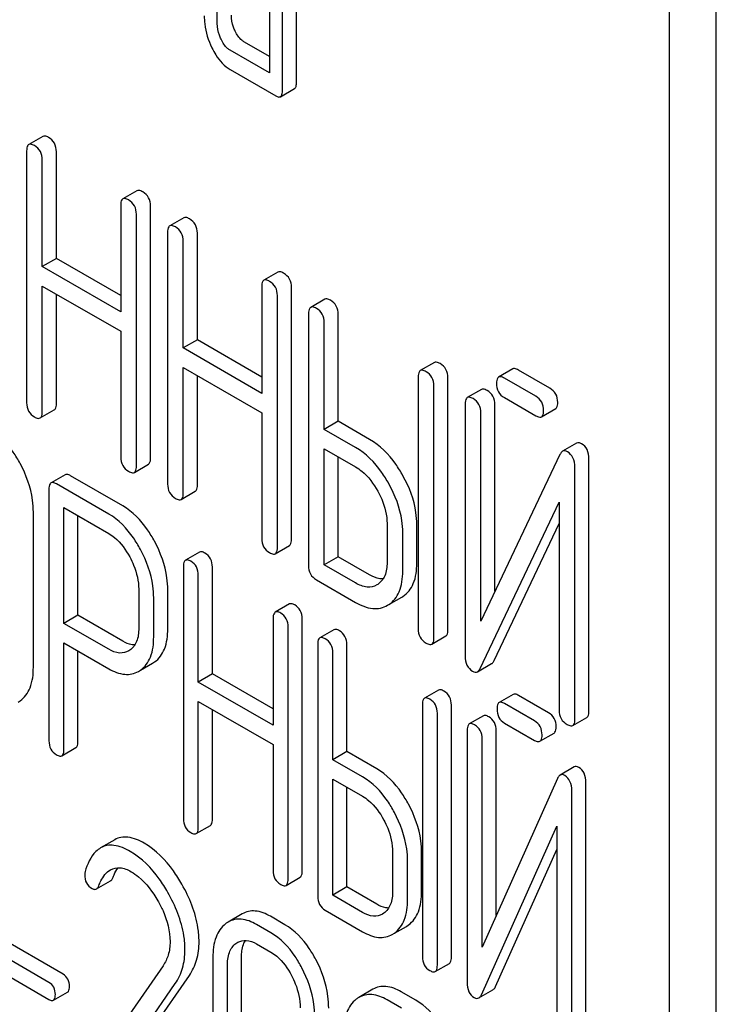
# Model space of a CAD drawing. Units: millimetres. Extents: x 0 to 6364, y -5 to 4500.
# Drawn here: x 4586 to 4597, y 1662 to 1676 of the extents above; entities that cross this region are included whole.
import ezdxf

# ---------------------------------------------------------------- set-up
doc = ezdxf.new("R2010")
doc.units = ezdxf.units.MM
doc.header["$LTSCALE"] = 350
doc.layers.get('0').update_dxf_attribs({"linetype": 'CONTINUOUS'})

msp = doc.modelspace()

# ---------------------------------------------------------------- linework, layer by layer
at = {"color": 7, "linetype": 'Continuous'}
for p, q in [((4595.909, 1560.586), (4595.909, 1680.315)), ((4596.616, 1560.994), (4596.616, 1679.918)), ((4589.102, 1676.299), (4589.102, 1678.487)), ((4589.887, 1678.034), (4589.887, 1675.554)), ((4590.295, 1675.417), (4590.295, 1678.044)), ((4590.083, 1675.295), (4590.083, 1677.921)), ((4589.887, 1675.799), (4589.51, 1676.016)), ((4589.887, 1675.554), (4589.298, 1675.894)), ((4589.298, 1675.602), (4589.985, 1675.206)), ((4590.052, 1675.195), (4590.264, 1675.317)), ((4586.474, 1674.597), (4586.262, 1674.474)), ((4586.231, 1674.38), (4586.231, 1670.587)), ((4586.679, 1672.759), (4586.679, 1674.367)), ((4586.467, 1672.636), (4586.467, 1674.244)), ((4587.892, 1673.778), (4587.68, 1673.656)), ((4587.648, 1673.562), (4587.648, 1671.954)), ((4587.884, 1669.632), (4587.884, 1673.426)), ((4588.096, 1669.755), (4588.096, 1673.548)), ((4588.597, 1673.371), (4588.385, 1673.249)), ((4588.354, 1673.155), (4588.354, 1669.361)), ((4588.802, 1671.533), (4588.802, 1673.141)), ((4588.589, 1671.411), (4588.589, 1673.019)), ((4586.679, 1672.759), (4586.467, 1672.636)), ((4587.648, 1672.199), (4586.679, 1672.759)), ((4587.648, 1671.954), (4586.467, 1672.636)), ((4590.014, 1672.553), (4589.802, 1672.43)), ((4586.467, 1670.45), (4586.467, 1672.344)), ((4586.467, 1672.344), (4587.648, 1671.662)), ((4589.771, 1672.336), (4589.771, 1670.728)), ((4590.219, 1668.529), (4590.219, 1672.323)), ((4586.679, 1670.573), (4586.679, 1672.222)), ((4590.007, 1668.407), (4590.007, 1672.2)), ((4590.72, 1672.146), (4590.508, 1672.023)), ((4590.476, 1671.929), (4590.476, 1668.136)), ((4590.712, 1670.185), (4590.712, 1671.793)), ((4590.924, 1670.308), (4590.924, 1671.916)), ((4587.648, 1671.662), (4587.648, 1669.768)), ((4588.802, 1671.533), (4588.589, 1671.411)), ((4589.771, 1670.973), (4588.802, 1671.533)), ((4589.771, 1670.728), (4588.589, 1671.411)), ((4592.371, 1671.193), (4592.159, 1671.07)), ((4588.589, 1669.225), (4588.589, 1671.119)), ((4588.589, 1671.119), (4589.771, 1670.437)), ((4593.55, 1671.095), (4593.338, 1670.973)), ((4594.111, 1670.805), (4593.636, 1671.079)), ((4588.802, 1669.347), (4588.802, 1670.996)), ((4592.127, 1670.976), (4592.127, 1667.182)), ((4592.575, 1667.169), (4592.575, 1670.962)), ((4593.898, 1670.683), (4593.424, 1670.957)), ((4592.363, 1667.046), (4592.363, 1670.84)), ((4593.078, 1670.787), (4592.866, 1670.664)), ((4593.424, 1670.665), (4593.898, 1670.391)), ((4586.435, 1670.357), (4586.647, 1670.479)), ((4592.835, 1670.571), (4592.835, 1666.774)), ((4593.283, 1667.747), (4593.283, 1670.557)), ((4593.985, 1670.375), (4594.197, 1670.498)), ((4589.771, 1670.437), (4589.771, 1668.543)), ((4590.924, 1670.308), (4590.712, 1670.185)), ((4591.396, 1670.035), (4590.924, 1670.308)), ((4593.071, 1667.3), (4593.071, 1670.434)), ((4591.184, 1669.913), (4590.712, 1670.185)), ((4590.712, 1668.145), (4590.712, 1669.893)), ((4590.712, 1669.893), (4591.184, 1669.621)), ((4594.512, 1669.978), (4594.3, 1669.855)), ((4590.924, 1668.268), (4590.924, 1669.771)), ((4594.262, 1669.808), (4593.071, 1667.3)), ((4594.698, 1665.943), (4594.698, 1669.74)), ((4587.853, 1669.538), (4588.065, 1669.661)), ((4594.486, 1665.821), (4594.486, 1669.617)), ((4586.81, 1669.502), (4586.598, 1669.38)), ((4587.679, 1669.033), (4586.892, 1669.488)), ((4586.567, 1669.284), (4586.567, 1665.496)), ((4587.467, 1668.911), (4586.679, 1669.365)), ((4588.558, 1669.131), (4588.77, 1669.253)), ((4586.792, 1667.263), (4586.792, 1669.008)), ((4586.792, 1669.008), (4587.467, 1668.619)), ((4593.059, 1666.583), (4594.25, 1669.091)), ((4594.25, 1669.091), (4594.25, 1665.957)), ((4586.332, 1666.604), (4586.332, 1668.938)), ((4587.004, 1667.386), (4587.004, 1668.886)), ((4591.658, 1668.767), (4591.658, 1668.183)), ((4592.106, 1668.169), (4592.106, 1668.753)), ((4593.271, 1666.706), (4594.25, 1668.767)), ((4591.894, 1668.047), (4591.894, 1668.63)), ((4589.975, 1668.313), (4590.188, 1668.435)), ((4588.835, 1668.337), (4588.623, 1668.214)), ((4590.924, 1668.268), (4590.712, 1668.145)), ((4591.396, 1667.996), (4590.924, 1668.268)), ((4588.591, 1668.118), (4588.591, 1664.325)), ((4589.028, 1666.503), (4589.028, 1668.111)), ((4591.184, 1667.873), (4590.712, 1668.145)), ((4588.816, 1666.381), (4588.816, 1667.989)), ((4590.594, 1667.922), (4591.184, 1667.581)), ((4591.519, 1667.852), (4591.505, 1667.843)), ((4587.919, 1667.777), (4587.919, 1667.191)), ((4588.144, 1667.061), (4588.144, 1667.647)), ((4588.356, 1667.183), (4588.356, 1667.77)), ((4591.686, 1667.547), (4591.878, 1667.658)), ((4591.878, 1667.658), (4591.898, 1667.67)), ((4590.187, 1667.556), (4589.974, 1667.434)), ((4591.666, 1667.536), (4591.686, 1667.548)), ((4587.004, 1667.386), (4586.792, 1667.263)), ((4587.679, 1666.996), (4587.004, 1667.386)), ((4589.943, 1667.338), (4589.943, 1665.73)), ((4587.467, 1666.874), (4586.792, 1667.263)), ((4590.168, 1663.415), (4590.168, 1667.208)), ((4590.38, 1663.537), (4590.38, 1667.331)), ((4590.859, 1667.168), (4590.647, 1667.045)), ((4592.332, 1666.952), (4592.544, 1667.075)), ((4586.792, 1665.367), (4586.792, 1666.972)), ((4586.792, 1666.972), (4587.467, 1666.582)), ((4590.616, 1666.95), (4590.616, 1663.156)), ((4591.053, 1665.334), (4591.053, 1666.942)), ((4587.004, 1665.489), (4587.004, 1666.849)), ((4587.784, 1666.859), (4587.769, 1666.849)), ((4590.841, 1665.212), (4590.841, 1666.82)), ((4587.946, 1666.559), (4588.127, 1666.664)), ((4588.127, 1666.664), (4588.157, 1666.683)), ((4593.021, 1666.537), (4593.233, 1666.659)), ((4587.915, 1666.541), (4587.945, 1666.56)), ((4589.028, 1666.503), (4588.816, 1666.381)), ((4589.943, 1665.975), (4589.028, 1666.503)), ((4589.943, 1665.73), (4588.816, 1666.381)), ((4592.433, 1666.259), (4592.221, 1666.136)), ((4593.558, 1666.193), (4593.346, 1666.071)), ((4594.091, 1665.918), (4593.639, 1666.179)), ((4586.103, 1666.079), (4586.133, 1666.098)), ((4588.816, 1664.195), (4588.816, 1666.089)), ((4588.816, 1666.089), (4589.943, 1665.438)), ((4592.19, 1666.041), (4592.19, 1662.247)), ((4592.627, 1662.24), (4592.627, 1666.033)), ((4593.879, 1665.795), (4593.427, 1666.056)), ((4589.028, 1664.317), (4589.028, 1665.966)), ((4592.415, 1662.117), (4592.415, 1665.911)), ((4593.108, 1665.872), (4592.896, 1665.75)), ((4593.427, 1665.764), (4593.879, 1665.503)), ((4594.454, 1665.727), (4594.666, 1665.849)), ((4592.865, 1665.654), (4592.865, 1661.858)), ((4593.302, 1662.864), (4593.302, 1665.647)), ((4593.96, 1665.489), (4594.172, 1665.611)), ((4589.943, 1665.438), (4589.943, 1663.544)), ((4593.09, 1662.39), (4593.09, 1665.524)), ((4586.761, 1665.271), (4586.973, 1665.393)), ((4591.053, 1665.334), (4590.841, 1665.212)), ((4591.502, 1665.075), (4591.053, 1665.334)), ((4591.29, 1664.952), (4590.841, 1665.212)), ((4594.476, 1665.102), (4594.264, 1664.979)), ((4590.841, 1663.172), (4590.841, 1664.92)), ((4590.841, 1664.92), (4591.29, 1664.66)), ((4594.226, 1664.93), (4593.09, 1662.39)), ((4594.651, 1661.071), (4594.651, 1664.868)), ((4591.053, 1663.295), (4591.053, 1664.798)), ((4594.439, 1660.949), (4594.439, 1664.745)), ((4588.785, 1664.099), (4588.997, 1664.222)), ((4593.078, 1661.673), (4594.214, 1664.213)), ((4594.214, 1664.213), (4594.214, 1661.078)), ((4587.557, 1664.006), (4587.345, 1663.883)), ((4591.742, 1663.819), (4591.742, 1663.235)), ((4592.179, 1663.228), (4592.179, 1663.811)), ((4593.291, 1661.795), (4594.214, 1663.861)), ((4591.967, 1663.105), (4591.967, 1663.689)), ((4587.281, 1663.265), (4587.493, 1663.387)), ((4590.137, 1663.319), (4590.349, 1663.441)), ((4591.053, 1663.295), (4590.841, 1663.172)), ((4591.502, 1663.035), (4591.053, 1663.295)), ((4591.29, 1662.912), (4590.841, 1663.172)), ((4589.478, 1662.89), (4589.266, 1662.767)), ((4590.728, 1662.945), (4591.29, 1662.621)), ((4591.61, 1662.9), (4591.588, 1662.886)), ((4590.121, 1662.727), (4589.903, 1662.853)), ((4586.779, 1661.981), (4585.627, 1662.646)), ((4589.909, 1662.604), (4589.691, 1662.731)), ((4591.737, 1662.58), (4591.769, 1662.601)), ((4591.77, 1662.599), (4591.949, 1662.702)), ((4591.949, 1662.702), (4591.982, 1662.723)), ((4586.567, 1661.858), (4585.415, 1662.523)), ((4589.691, 1662.439), (4589.909, 1662.313)), ((4585.415, 1662.267), (4586.567, 1661.601)), ((4589.035, 1662.234), (4589.035, 1659.899)), ((4589.466, 1659.896), (4589.466, 1662.23)), ((4592.384, 1662.022), (4592.596, 1662.144)), ((4588.285, 1662.109), (4587.085, 1660.377)), ((4589.253, 1659.773), (4589.253, 1662.108)), ((4587.594, 1660.392), (4588.681, 1661.962)), ((4586.636, 1661.589), (4586.848, 1661.712)), ((4587.382, 1660.27), (4588.469, 1661.84)), ((4591.445, 1661.754), (4591.233, 1661.631)), ((4592.089, 1661.591), (4591.87, 1661.717)), ((4593.04, 1661.624), (4593.252, 1661.746)), ((4591.877, 1661.469), (4591.658, 1661.595))]:
    msp.add_line(p, q, dxfattribs=at)
for centre, end in [((4589.453, 1662.444), 127.2153), ((4591.421, 1661.308), 127.2159)]:
    msp.add_arc(centre, 0.374, 120.0754, end, dxfattribs=at)
for points, knots in [([(4588.906, 1676.412), (4588.906, 1676.371), (4588.915, 1676.206), (4588.965, 1676.044), (4589.02, 1675.932)], [0, 0, 0, 0, 0.245924, 1, 1, 1, 1]), ([(4589.371, 1676.181), (4589.361, 1676.201), (4589.329, 1676.277), (4589.314, 1676.36), (4589.314, 1676.421)], [0, 0, 0, 0, 0.263595, 1, 1, 1, 1]), ([(4589.159, 1676.059), (4589.149, 1676.079), (4589.117, 1676.155), (4589.102, 1676.238), (4589.102, 1676.299)], [0, 0, 0, 0, 0.26917, 1, 1, 1, 1]), ([(4589.51, 1676.016), (4589.496, 1676.024), (4589.437, 1676.067), (4589.396, 1676.13), (4589.371, 1676.181)], [0, 0, 0, 0, 0.221223, 1, 1, 1, 1]), ([(4589.298, 1675.894), (4589.284, 1675.902), (4589.224, 1675.944), (4589.183, 1676.008), (4589.159, 1676.059)], [0, 0, 0, 0, 0.227936, 1, 1, 1, 1]), ([(4589.02, 1675.932), (4589.038, 1675.895), (4589.107, 1675.767), (4589.209, 1675.654), (4589.298, 1675.602)], [0, 0, 0, 0, 0.286849, 1, 1, 1, 1]), ([(4590.264, 1675.317), (4590.276, 1675.324), (4590.294, 1675.359), (4590.295, 1675.395), (4590.295, 1675.417)], [0, 0, 0, 0, 0.379509, 1, 1, 1, 1]), ([(4589.985, 1675.206), (4589.991, 1675.202), (4590.011, 1675.191), (4590.038, 1675.187), (4590.052, 1675.195)], [0, 0, 0, 0, 0.325072, 1, 1, 1, 1]), ([(4590.052, 1675.195), (4590.064, 1675.201), (4590.082, 1675.237), (4590.083, 1675.273), (4590.083, 1675.295)], [0, 0, 0, 0, 0.379509, 1, 1, 1, 1]), ([(4586.561, 1674.581), (4586.552, 1674.586), (4586.527, 1674.599), (4586.492, 1674.607), (4586.474, 1674.597)], [0, 0, 0, 0, 0.336009, 1, 1, 1, 1]), ([(4586.262, 1674.474), (4586.257, 1674.471), (4586.232, 1674.446), (4586.231, 1674.408), (4586.231, 1674.38)], [0, 0, 0, 0, 0.184762, 1, 1, 1, 1]), ([(4586.349, 1674.458), (4586.34, 1674.463), (4586.314, 1674.477), (4586.279, 1674.484), (4586.262, 1674.474)], [0, 0, 0, 0, 0.336009, 1, 1, 1, 1]), ([(4586.467, 1674.244), (4586.467, 1674.287), (4586.45, 1674.375), (4586.385, 1674.437), (4586.349, 1674.458)], [0, 0, 0, 0, 0.510528, 1, 1, 1, 1]), ([(4586.679, 1674.367), (4586.679, 1674.41), (4586.662, 1674.498), (4586.597, 1674.56), (4586.561, 1674.581)], [0, 0, 0, 0, 0.510528, 1, 1, 1, 1]), ([(4587.978, 1673.762), (4587.97, 1673.767), (4587.944, 1673.781), (4587.909, 1673.788), (4587.892, 1673.778)], [0, 0, 0, 0, 0.336012, 1, 1, 1, 1]), ([(4588.096, 1673.548), (4588.096, 1673.591), (4588.08, 1673.679), (4588.014, 1673.741), (4587.978, 1673.762)], [0, 0, 0, 0, 0.510532, 1, 1, 1, 1]), ([(4587.68, 1673.656), (4587.674, 1673.653), (4587.649, 1673.628), (4587.648, 1673.59), (4587.648, 1673.562)], [0, 0, 0, 0, 0.184762, 1, 1, 1, 1]), ([(4587.766, 1673.64), (4587.758, 1673.645), (4587.732, 1673.658), (4587.697, 1673.666), (4587.68, 1673.656)], [0, 0, 0, 0, 0.336012, 1, 1, 1, 1]), ([(4587.884, 1673.426), (4587.884, 1673.469), (4587.867, 1673.557), (4587.802, 1673.619), (4587.766, 1673.64)], [0, 0, 0, 0, 0.510532, 1, 1, 1, 1]), ([(4588.684, 1673.355), (4588.675, 1673.36), (4588.649, 1673.374), (4588.614, 1673.381), (4588.597, 1673.371)], [0, 0, 0, 0, 0.336012, 1, 1, 1, 1]), ([(4588.802, 1673.141), (4588.802, 1673.184), (4588.785, 1673.272), (4588.719, 1673.334), (4588.684, 1673.355)], [0, 0, 0, 0, 0.510532, 1, 1, 1, 1]), ([(4588.385, 1673.249), (4588.379, 1673.246), (4588.355, 1673.221), (4588.354, 1673.182), (4588.354, 1673.155)], [0, 0, 0, 0, 0.184762, 1, 1, 1, 1]), ([(4588.471, 1673.233), (4588.463, 1673.238), (4588.437, 1673.251), (4588.402, 1673.259), (4588.385, 1673.249)], [0, 0, 0, 0, 0.336012, 1, 1, 1, 1]), ([(4588.589, 1673.019), (4588.589, 1673.062), (4588.573, 1673.15), (4588.507, 1673.212), (4588.471, 1673.233)], [0, 0, 0, 0, 0.510532, 1, 1, 1, 1]), ([(4590.101, 1672.537), (4590.092, 1672.542), (4590.067, 1672.555), (4590.032, 1672.563), (4590.014, 1672.553)], [0, 0, 0, 0, 0.336007, 1, 1, 1, 1]), ([(4590.219, 1672.323), (4590.219, 1672.366), (4590.202, 1672.454), (4590.137, 1672.516), (4590.101, 1672.537)], [0, 0, 0, 0, 0.510532, 1, 1, 1, 1]), ([(4589.802, 1672.43), (4589.797, 1672.427), (4589.772, 1672.402), (4589.771, 1672.364), (4589.771, 1672.336)], [0, 0, 0, 0, 0.184764, 1, 1, 1, 1]), ([(4589.889, 1672.414), (4589.88, 1672.419), (4589.855, 1672.433), (4589.82, 1672.44), (4589.802, 1672.43)], [0, 0, 0, 0, 0.336007, 1, 1, 1, 1]), ([(4590.007, 1672.2), (4590.007, 1672.243), (4589.99, 1672.331), (4589.925, 1672.393), (4589.889, 1672.414)], [0, 0, 0, 0, 0.510532, 1, 1, 1, 1]), ([(4590.806, 1672.13), (4590.798, 1672.135), (4590.772, 1672.148), (4590.737, 1672.156), (4590.72, 1672.146)], [0, 0, 0, 0, 0.336007, 1, 1, 1, 1]), ([(4590.924, 1671.916), (4590.924, 1671.959), (4590.907, 1672.047), (4590.842, 1672.109), (4590.806, 1672.13)], [0, 0, 0, 0, 0.510532, 1, 1, 1, 1]), ([(4590.508, 1672.023), (4590.502, 1672.02), (4590.477, 1671.995), (4590.476, 1671.957), (4590.476, 1671.929)], [0, 0, 0, 0, 0.184764, 1, 1, 1, 1]), ([(4590.594, 1672.007), (4590.585, 1672.012), (4590.56, 1672.026), (4590.525, 1672.033), (4590.508, 1672.023)], [0, 0, 0, 0, 0.336007, 1, 1, 1, 1]), ([(4590.712, 1671.793), (4590.712, 1671.836), (4590.695, 1671.924), (4590.63, 1671.986), (4590.594, 1672.007)], [0, 0, 0, 0, 0.510532, 1, 1, 1, 1]), ([(4592.457, 1671.176), (4592.448, 1671.181), (4592.423, 1671.195), (4592.388, 1671.202), (4592.371, 1671.193)], [0, 0, 0, 0, 0.336012, 1, 1, 1, 1]), ([(4592.159, 1671.07), (4592.153, 1671.067), (4592.128, 1671.042), (4592.127, 1671.004), (4592.127, 1670.976)], [0, 0, 0, 0, 0.184762, 1, 1, 1, 1]), ([(4592.245, 1671.054), (4592.236, 1671.059), (4592.211, 1671.073), (4592.176, 1671.08), (4592.159, 1671.07)], [0, 0, 0, 0, 0.336012, 1, 1, 1, 1]), ([(4592.363, 1670.84), (4592.363, 1670.883), (4592.346, 1670.971), (4592.281, 1671.033), (4592.245, 1671.054)], [0, 0, 0, 0, 0.510532, 1, 1, 1, 1]), ([(4592.575, 1670.962), (4592.575, 1671.006), (4592.558, 1671.093), (4592.493, 1671.156), (4592.457, 1671.176)], [0, 0, 0, 0, 0.510532, 1, 1, 1, 1]), ([(4593.636, 1671.079), (4593.628, 1671.084), (4593.602, 1671.098), (4593.567, 1671.105), (4593.55, 1671.095)], [0, 0, 0, 0, 0.336012, 1, 1, 1, 1]), ([(4593.338, 1670.973), (4593.332, 1670.97), (4593.307, 1670.945), (4593.306, 1670.907), (4593.306, 1670.879)], [0, 0, 0, 0, 0.184762, 1, 1, 1, 1]), ([(4593.424, 1670.957), (4593.416, 1670.962), (4593.39, 1670.975), (4593.355, 1670.983), (4593.338, 1670.973)], [0, 0, 0, 0, 0.336012, 1, 1, 1, 1]), ([(4593.165, 1670.771), (4593.156, 1670.776), (4593.13, 1670.789), (4593.095, 1670.797), (4593.078, 1670.787)], [0, 0, 0, 0, 0.336009, 1, 1, 1, 1]), ([(4593.283, 1670.557), (4593.283, 1670.6), (4593.266, 1670.688), (4593.201, 1670.75), (4593.165, 1670.771)], [0, 0, 0, 0, 0.510528, 1, 1, 1, 1]), ([(4593.306, 1670.879), (4593.306, 1670.836), (4593.321, 1670.747), (4593.388, 1670.686), (4593.424, 1670.665)], [0, 0, 0, 0, 0.5108, 1, 1, 1, 1]), ([(4594.228, 1670.592), (4594.228, 1670.635), (4594.212, 1670.723), (4594.146, 1670.785), (4594.111, 1670.805)], [0, 0, 0, 0, 0.510533, 1, 1, 1, 1]), ([(4592.866, 1670.664), (4592.861, 1670.661), (4592.836, 1670.636), (4592.835, 1670.598), (4592.835, 1670.571)], [0, 0, 0, 0, 0.184761, 1, 1, 1, 1]), ([(4592.953, 1670.648), (4592.944, 1670.653), (4592.918, 1670.667), (4592.883, 1670.674), (4592.866, 1670.664)], [0, 0, 0, 0, 0.336009, 1, 1, 1, 1]), ([(4593.071, 1670.434), (4593.071, 1670.478), (4593.054, 1670.565), (4592.989, 1670.628), (4592.953, 1670.648)], [0, 0, 0, 0, 0.510528, 1, 1, 1, 1]), ([(4594.016, 1670.469), (4594.016, 1670.512), (4594, 1670.6), (4593.934, 1670.662), (4593.898, 1670.683)], [0, 0, 0, 0, 0.510533, 1, 1, 1, 1]), ([(4586.231, 1670.587), (4586.231, 1670.543), (4586.246, 1670.454), (4586.313, 1670.393), (4586.349, 1670.373)], [0, 0, 0, 0, 0.510805, 1, 1, 1, 1]), ([(4586.435, 1670.357), (4586.441, 1670.36), (4586.466, 1670.384), (4586.467, 1670.423), (4586.467, 1670.45)], [0, 0, 0, 0, 0.182547, 1, 1, 1, 1]), ([(4586.647, 1670.479), (4586.653, 1670.482), (4586.678, 1670.507), (4586.679, 1670.545), (4586.679, 1670.573)], [0, 0, 0, 0, 0.182547, 1, 1, 1, 1]), ([(4593.985, 1670.375), (4593.99, 1670.378), (4594.015, 1670.403), (4594.016, 1670.441), (4594.016, 1670.469)], [0, 0, 0, 0, 0.182549, 1, 1, 1, 1]), ([(4594.197, 1670.498), (4594.202, 1670.501), (4594.227, 1670.525), (4594.228, 1670.564), (4594.228, 1670.592)], [0, 0, 0, 0, 0.182549, 1, 1, 1, 1]), ([(4586.349, 1670.373), (4586.357, 1670.368), (4586.383, 1670.354), (4586.418, 1670.347), (4586.435, 1670.357)], [0, 0, 0, 0, 0.33283, 1, 1, 1, 1]), ([(4593.898, 1670.391), (4593.907, 1670.386), (4593.933, 1670.373), (4593.968, 1670.365), (4593.985, 1670.375)], [0, 0, 0, 0, 0.332825, 1, 1, 1, 1]), ([(4586.133, 1669.671), (4586.101, 1669.73), (4585.978, 1669.936), (4585.805, 1670.118), (4585.655, 1670.205)], [0, 0, 0, 0, 0.27887, 1, 1, 1, 1]), ([(4591.898, 1669.488), (4591.864, 1669.548), (4591.734, 1669.76), (4591.552, 1669.945), (4591.396, 1670.035)], [0, 0, 0, 0, 0.276223, 1, 1, 1, 1]), ([(4591.686, 1669.366), (4591.652, 1669.426), (4591.522, 1669.637), (4591.34, 1669.823), (4591.184, 1669.913)], [0, 0, 0, 0, 0.276223, 1, 1, 1, 1]), ([(4594.3, 1669.855), (4594.296, 1669.853), (4594.279, 1669.841), (4594.269, 1669.823), (4594.262, 1669.808)], [0, 0, 0, 0, 0.215839, 1, 1, 1, 1]), ([(4594.375, 1669.848), (4594.362, 1669.855), (4594.338, 1669.866), (4594.31, 1669.861), (4594.3, 1669.855)], [0, 0, 0, 0, 0.557952, 1, 1, 1, 1]), ([(4594.587, 1669.97), (4594.574, 1669.977), (4594.55, 1669.989), (4594.522, 1669.984), (4594.512, 1669.978)], [0, 0, 0, 0, 0.557952, 1, 1, 1, 1]), ([(4594.698, 1669.74), (4594.698, 1669.788), (4594.686, 1669.879), (4594.622, 1669.95), (4594.587, 1669.97)], [0, 0, 0, 0, 0.541019, 1, 1, 1, 1]), ([(4587.648, 1669.768), (4587.648, 1669.725), (4587.663, 1669.636), (4587.73, 1669.575), (4587.766, 1669.554)], [0, 0, 0, 0, 0.5108, 1, 1, 1, 1]), ([(4588.065, 1669.661), (4588.07, 1669.664), (4588.095, 1669.688), (4588.096, 1669.727), (4588.096, 1669.755)], [0, 0, 0, 0, 0.182549, 1, 1, 1, 1]), ([(4594.486, 1669.617), (4594.486, 1669.665), (4594.474, 1669.757), (4594.41, 1669.827), (4594.375, 1669.848)], [0, 0, 0, 0, 0.541019, 1, 1, 1, 1]), ([(4586.332, 1668.938), (4586.332, 1668.999), (4586.314, 1669.254), (4586.225, 1669.5), (4586.133, 1669.671)], [0, 0, 0, 0, 0.239339, 1, 1, 1, 1]), ([(4587.853, 1669.538), (4587.858, 1669.541), (4587.883, 1669.566), (4587.884, 1669.604), (4587.884, 1669.632)], [0, 0, 0, 0, 0.182549, 1, 1, 1, 1]), ([(4591.184, 1669.621), (4591.217, 1669.602), (4591.354, 1669.506), (4591.456, 1669.367), (4591.518, 1669.255)], [0, 0, 0, 0, 0.228368, 1, 1, 1, 1]), ([(4586.892, 1669.488), (4586.883, 1669.492), (4586.859, 1669.505), (4586.827, 1669.512), (4586.81, 1669.502)], [0, 0, 0, 0, 0.333882, 1, 1, 1, 1]), ([(4587.766, 1669.554), (4587.775, 1669.549), (4587.801, 1669.536), (4587.836, 1669.528), (4587.853, 1669.538)], [0, 0, 0, 0, 0.332825, 1, 1, 1, 1]), ([(4592.106, 1668.753), (4592.106, 1668.813), (4592.087, 1669.07), (4591.993, 1669.317), (4591.898, 1669.488)], [0, 0, 0, 0, 0.235976, 1, 1, 1, 1]), ([(4586.598, 1669.38), (4586.593, 1669.377), (4586.568, 1669.351), (4586.567, 1669.312), (4586.567, 1669.284)], [0, 0, 0, 0, 0.182326, 1, 1, 1, 1]), ([(4586.679, 1669.365), (4586.671, 1669.37), (4586.647, 1669.383), (4586.614, 1669.389), (4586.598, 1669.38)], [0, 0, 0, 0, 0.333882, 1, 1, 1, 1]), ([(4588.354, 1669.361), (4588.354, 1669.318), (4588.369, 1669.229), (4588.435, 1669.168), (4588.471, 1669.147)], [0, 0, 0, 0, 0.5108, 1, 1, 1, 1]), ([(4588.77, 1669.253), (4588.775, 1669.257), (4588.8, 1669.281), (4588.802, 1669.32), (4588.802, 1669.347)], [0, 0, 0, 0, 0.182549, 1, 1, 1, 1]), ([(4591.894, 1668.63), (4591.894, 1668.691), (4591.875, 1668.947), (4591.78, 1669.194), (4591.686, 1669.366)], [0, 0, 0, 0, 0.235976, 1, 1, 1, 1]), ([(4588.471, 1669.147), (4588.48, 1669.142), (4588.506, 1669.129), (4588.541, 1669.121), (4588.558, 1669.131)], [0, 0, 0, 0, 0.332825, 1, 1, 1, 1]), ([(4588.558, 1669.131), (4588.563, 1669.134), (4588.588, 1669.159), (4588.589, 1669.197), (4588.589, 1669.225)], [0, 0, 0, 0, 0.182549, 1, 1, 1, 1]), ([(4591.518, 1669.255), (4591.54, 1669.215), (4591.616, 1669.063), (4591.658, 1668.891), (4591.658, 1668.767)], [0, 0, 0, 0, 0.267908, 1, 1, 1, 1]), ([(4588.156, 1668.501), (4588.124, 1668.56), (4588.001, 1668.765), (4587.828, 1668.947), (4587.679, 1669.033)], [0, 0, 0, 0, 0.27974, 1, 1, 1, 1]), ([(4587.944, 1668.379), (4587.912, 1668.438), (4587.789, 1668.643), (4587.616, 1668.824), (4587.467, 1668.911)], [0, 0, 0, 0, 0.27974, 1, 1, 1, 1]), ([(4587.467, 1668.619), (4587.498, 1668.601), (4587.629, 1668.507), (4587.725, 1668.372), (4587.784, 1668.264)], [0, 0, 0, 0, 0.228338, 1, 1, 1, 1]), ([(4589.771, 1668.543), (4589.771, 1668.499), (4589.786, 1668.411), (4589.853, 1668.35), (4589.889, 1668.329)], [0, 0, 0, 0, 0.510804, 1, 1, 1, 1]), ([(4590.188, 1668.435), (4590.193, 1668.438), (4590.218, 1668.463), (4590.219, 1668.501), (4590.219, 1668.529)], [0, 0, 0, 0, 0.182549, 1, 1, 1, 1]), ([(4588.144, 1667.647), (4588.144, 1667.708), (4588.126, 1667.962), (4588.036, 1668.208), (4587.944, 1668.379)], [0, 0, 0, 0, 0.237387, 1, 1, 1, 1]), ([(4588.356, 1667.77), (4588.356, 1667.83), (4588.338, 1668.084), (4588.248, 1668.33), (4588.156, 1668.501)], [0, 0, 0, 0, 0.237387, 1, 1, 1, 1]), ([(4589.975, 1668.313), (4589.981, 1668.316), (4590.006, 1668.34), (4590.007, 1668.379), (4590.007, 1668.407)], [0, 0, 0, 0, 0.182549, 1, 1, 1, 1]), ([(4587.784, 1668.264), (4587.805, 1668.224), (4587.879, 1668.071), (4587.919, 1667.901), (4587.919, 1667.777)], [0, 0, 0, 0, 0.268152, 1, 1, 1, 1]), ([(4588.704, 1668.199), (4588.696, 1668.204), (4588.672, 1668.217), (4588.639, 1668.223), (4588.623, 1668.214)], [0, 0, 0, 0, 0.333876, 1, 1, 1, 1]), ([(4588.916, 1668.322), (4588.908, 1668.327), (4588.884, 1668.339), (4588.851, 1668.346), (4588.835, 1668.337)], [0, 0, 0, 0, 0.333876, 1, 1, 1, 1]), ([(4589.028, 1668.111), (4589.028, 1668.154), (4589.013, 1668.24), (4588.95, 1668.302), (4588.916, 1668.322)], [0, 0, 0, 0, 0.517748, 1, 1, 1, 1]), ([(4589.889, 1668.329), (4589.898, 1668.324), (4589.923, 1668.31), (4589.958, 1668.303), (4589.975, 1668.313)], [0, 0, 0, 0, 0.332825, 1, 1, 1, 1]), ([(4588.623, 1668.214), (4588.617, 1668.211), (4588.592, 1668.185), (4588.591, 1668.147), (4588.591, 1668.118)], [0, 0, 0, 0, 0.182327, 1, 1, 1, 1]), ([(4588.816, 1667.989), (4588.816, 1668.031), (4588.801, 1668.117), (4588.738, 1668.179), (4588.704, 1668.199)], [0, 0, 0, 0, 0.517748, 1, 1, 1, 1]), ([(4590.476, 1668.136), (4590.476, 1668.092), (4590.491, 1668.003), (4590.558, 1667.942), (4590.594, 1667.922)], [0, 0, 0, 0, 0.510804, 1, 1, 1, 1]), ([(4591.658, 1668.183), (4591.658, 1668.115), (4591.645, 1667.988), (4591.565, 1667.882), (4591.519, 1667.852)], [0, 0, 0, 0, 0.551356, 1, 1, 1, 1]), ([(4591.898, 1667.67), (4591.932, 1667.693), (4591.995, 1667.75), (4592.089, 1667.915), (4592.106, 1668.066), (4592.106, 1668.169)], [0, 0, 0, 0, 0.217242, 0.445731, 1, 1, 1, 1]), ([(4591.598, 1667.933), (4591.582, 1667.933), (4591.511, 1667.938), (4591.444, 1667.968), (4591.396, 1667.996)], [0, 0, 0, 0, 0.222455, 1, 1, 1, 1]), ([(4591.686, 1667.548), (4591.72, 1667.57), (4591.783, 1667.628), (4591.876, 1667.792), (4591.894, 1667.943), (4591.894, 1668.047)], [0, 0, 0, 0, 0.217242, 0.445731, 1, 1, 1, 1]), ([(4591.505, 1667.843), (4591.462, 1667.818), (4591.344, 1667.795), (4591.237, 1667.842), (4591.184, 1667.873)], [0, 0, 0, 0, 0.447638, 1, 1, 1, 1]), ([(4590.268, 1667.541), (4590.26, 1667.546), (4590.235, 1667.559), (4590.203, 1667.565), (4590.187, 1667.556)], [0, 0, 0, 0, 0.333882, 1, 1, 1, 1]), ([(4590.38, 1667.331), (4590.38, 1667.374), (4590.365, 1667.459), (4590.302, 1667.522), (4590.268, 1667.541)], [0, 0, 0, 0, 0.517748, 1, 1, 1, 1]), ([(4591.184, 1667.581), (4591.263, 1667.535), (4591.389, 1667.482), (4591.56, 1667.488), (4591.633, 1667.517), (4591.666, 1667.536)], [0, 0, 0, 0, 0.54612, 0.7752, 1, 1, 1, 1]), ([(4589.974, 1667.434), (4589.969, 1667.43), (4589.944, 1667.405), (4589.943, 1667.366), (4589.943, 1667.338)], [0, 0, 0, 0, 0.182326, 1, 1, 1, 1]), ([(4590.056, 1667.419), (4590.047, 1667.424), (4590.023, 1667.436), (4589.991, 1667.443), (4589.974, 1667.434)], [0, 0, 0, 0, 0.333882, 1, 1, 1, 1]), ([(4590.168, 1667.208), (4590.168, 1667.251), (4590.153, 1667.337), (4590.09, 1667.399), (4590.056, 1667.419)], [0, 0, 0, 0, 0.517748, 1, 1, 1, 1]), ([(4587.919, 1667.191), (4587.919, 1667.123), (4587.907, 1666.997), (4587.83, 1666.89), (4587.784, 1666.859)], [0, 0, 0, 0, 0.55155, 1, 1, 1, 1]), ([(4587.945, 1666.56), (4588.012, 1666.607), (4588.126, 1666.768), (4588.144, 1666.957), (4588.144, 1667.061)], [0, 0, 0, 0, 0.440621, 1, 1, 1, 1]), ([(4588.157, 1666.683), (4588.224, 1666.73), (4588.338, 1666.891), (4588.356, 1667.08), (4588.356, 1667.183)], [0, 0, 0, 0, 0.440621, 1, 1, 1, 1]), ([(4590.647, 1667.045), (4590.641, 1667.042), (4590.616, 1667.017), (4590.616, 1666.978), (4590.616, 1666.95)], [0, 0, 0, 0, 0.182326, 1, 1, 1, 1]), ([(4590.728, 1667.031), (4590.72, 1667.035), (4590.696, 1667.048), (4590.663, 1667.055), (4590.647, 1667.045)], [0, 0, 0, 0, 0.333882, 1, 1, 1, 1]), ([(4590.94, 1667.153), (4590.932, 1667.158), (4590.908, 1667.171), (4590.875, 1667.177), (4590.859, 1667.168)], [0, 0, 0, 0, 0.333882, 1, 1, 1, 1]), ([(4591.053, 1666.942), (4591.053, 1666.985), (4591.038, 1667.071), (4590.975, 1667.133), (4590.94, 1667.153)], [0, 0, 0, 0, 0.517748, 1, 1, 1, 1]), ([(4592.127, 1667.182), (4592.127, 1667.139), (4592.142, 1667.05), (4592.209, 1666.989), (4592.245, 1666.968)], [0, 0, 0, 0, 0.5108, 1, 1, 1, 1]), ([(4592.332, 1666.952), (4592.337, 1666.955), (4592.362, 1666.98), (4592.363, 1667.019), (4592.363, 1667.046)], [0, 0, 0, 0, 0.182549, 1, 1, 1, 1]), ([(4592.544, 1667.075), (4592.549, 1667.078), (4592.574, 1667.103), (4592.575, 1667.141), (4592.575, 1667.169)], [0, 0, 0, 0, 0.182549, 1, 1, 1, 1]), ([(4587.861, 1666.939), (4587.847, 1666.939), (4587.783, 1666.945), (4587.722, 1666.971), (4587.679, 1666.996)], [0, 0, 0, 0, 0.224669, 1, 1, 1, 1]), ([(4590.841, 1666.82), (4590.841, 1666.863), (4590.825, 1666.949), (4590.763, 1667.011), (4590.728, 1667.031)], [0, 0, 0, 0, 0.517748, 1, 1, 1, 1]), ([(4592.245, 1666.968), (4592.254, 1666.964), (4592.279, 1666.95), (4592.314, 1666.942), (4592.332, 1666.952)], [0, 0, 0, 0, 0.332825, 1, 1, 1, 1]), ([(4587.769, 1666.849), (4587.728, 1666.826), (4587.618, 1666.802), (4587.517, 1666.845), (4587.467, 1666.874)], [0, 0, 0, 0, 0.448549, 1, 1, 1, 1]), ([(4592.835, 1666.774), (4592.835, 1666.726), (4592.845, 1666.634), (4592.91, 1666.564), (4592.946, 1666.544)], [0, 0, 0, 0, 0.537872, 1, 1, 1, 1]), ([(4586.133, 1666.098), (4586.2, 1666.145), (4586.314, 1666.308), (4586.332, 1666.499), (4586.332, 1666.604)], [0, 0, 0, 0, 0.438956, 1, 1, 1, 1]), ([(4593.233, 1666.659), (4593.237, 1666.661), (4593.253, 1666.673), (4593.264, 1666.691), (4593.271, 1666.706)], [0, 0, 0, 0, 0.215861, 1, 1, 1, 1]), ([(4587.467, 1666.582), (4587.541, 1666.539), (4587.658, 1666.49), (4587.817, 1666.497), (4587.885, 1666.523), (4587.915, 1666.541)], [0, 0, 0, 0, 0.544892, 0.774345, 1, 1, 1, 1]), ([(4592.946, 1666.544), (4592.958, 1666.536), (4592.983, 1666.525), (4593.01, 1666.531), (4593.021, 1666.537)], [0, 0, 0, 0, 0.549868, 1, 1, 1, 1]), ([(4593.021, 1666.537), (4593.024, 1666.539), (4593.041, 1666.551), (4593.052, 1666.569), (4593.059, 1666.583)], [0, 0, 0, 0, 0.215861, 1, 1, 1, 1]), ([(4592.515, 1666.244), (4592.507, 1666.249), (4592.482, 1666.262), (4592.45, 1666.268), (4592.433, 1666.259)], [0, 0, 0, 0, 0.333876, 1, 1, 1, 1]), ([(4592.627, 1666.033), (4592.627, 1666.076), (4592.612, 1666.162), (4592.549, 1666.224), (4592.515, 1666.244)], [0, 0, 0, 0, 0.517744, 1, 1, 1, 1]), ([(4593.639, 1666.179), (4593.631, 1666.183), (4593.607, 1666.196), (4593.574, 1666.203), (4593.558, 1666.193)], [0, 0, 0, 0, 0.333882, 1, 1, 1, 1]), ([(4592.221, 1666.136), (4592.216, 1666.133), (4592.191, 1666.108), (4592.19, 1666.069), (4592.19, 1666.041)], [0, 0, 0, 0, 0.182327, 1, 1, 1, 1]), ([(4592.302, 1666.122), (4592.294, 1666.126), (4592.27, 1666.139), (4592.238, 1666.146), (4592.221, 1666.136)], [0, 0, 0, 0, 0.333876, 1, 1, 1, 1]), ([(4592.415, 1665.911), (4592.415, 1665.954), (4592.4, 1666.04), (4592.337, 1666.102), (4592.302, 1666.122)], [0, 0, 0, 0, 0.517744, 1, 1, 1, 1]), ([(4593.346, 1666.071), (4593.34, 1666.068), (4593.315, 1666.042), (4593.315, 1666.003), (4593.315, 1665.975)], [0, 0, 0, 0, 0.182325, 1, 1, 1, 1]), ([(4593.427, 1666.056), (4593.419, 1666.061), (4593.395, 1666.074), (4593.362, 1666.08), (4593.346, 1666.071)], [0, 0, 0, 0, 0.333882, 1, 1, 1, 1]), ([(4593.189, 1665.858), (4593.181, 1665.862), (4593.157, 1665.875), (4593.124, 1665.882), (4593.108, 1665.872)], [0, 0, 0, 0, 0.333882, 1, 1, 1, 1]), ([(4593.302, 1665.647), (4593.302, 1665.69), (4593.287, 1665.776), (4593.224, 1665.838), (4593.189, 1665.858)], [0, 0, 0, 0, 0.517748, 1, 1, 1, 1]), ([(4593.315, 1665.975), (4593.315, 1665.932), (4593.328, 1665.845), (4593.392, 1665.784), (4593.427, 1665.764)], [0, 0, 0, 0, 0.5182, 1, 1, 1, 1]), ([(4594.204, 1665.707), (4594.204, 1665.75), (4594.189, 1665.836), (4594.126, 1665.898), (4594.091, 1665.918)], [0, 0, 0, 0, 0.517748, 1, 1, 1, 1]), ([(4594.25, 1665.957), (4594.25, 1665.914), (4594.265, 1665.825), (4594.332, 1665.764), (4594.368, 1665.743)], [0, 0, 0, 0, 0.510804, 1, 1, 1, 1]), ([(4594.666, 1665.849), (4594.672, 1665.852), (4594.697, 1665.877), (4594.698, 1665.916), (4594.698, 1665.943)], [0, 0, 0, 0, 0.182547, 1, 1, 1, 1]), ([(4592.896, 1665.75), (4592.891, 1665.747), (4592.866, 1665.721), (4592.865, 1665.682), (4592.865, 1665.654)], [0, 0, 0, 0, 0.182325, 1, 1, 1, 1]), ([(4592.977, 1665.735), (4592.969, 1665.74), (4592.945, 1665.753), (4592.912, 1665.759), (4592.896, 1665.75)], [0, 0, 0, 0, 0.333882, 1, 1, 1, 1]), ([(4593.09, 1665.524), (4593.09, 1665.567), (4593.075, 1665.653), (4593.012, 1665.715), (4592.977, 1665.735)], [0, 0, 0, 0, 0.517748, 1, 1, 1, 1]), ([(4593.992, 1665.584), (4593.992, 1665.627), (4593.977, 1665.713), (4593.914, 1665.775), (4593.879, 1665.795)], [0, 0, 0, 0, 0.517748, 1, 1, 1, 1]), ([(4594.172, 1665.611), (4594.178, 1665.614), (4594.203, 1665.64), (4594.204, 1665.678), (4594.204, 1665.707)], [0, 0, 0, 0, 0.180079, 1, 1, 1, 1]), ([(4594.368, 1665.743), (4594.376, 1665.738), (4594.402, 1665.724), (4594.437, 1665.717), (4594.454, 1665.727)], [0, 0, 0, 0, 0.33283, 1, 1, 1, 1]), ([(4594.454, 1665.727), (4594.46, 1665.73), (4594.485, 1665.755), (4594.486, 1665.793), (4594.486, 1665.821)], [0, 0, 0, 0, 0.182547, 1, 1, 1, 1]), ([(4593.96, 1665.489), (4593.966, 1665.492), (4593.991, 1665.517), (4593.992, 1665.556), (4593.992, 1665.584)], [0, 0, 0, 0, 0.180079, 1, 1, 1, 1]), ([(4586.567, 1665.496), (4586.567, 1665.453), (4586.58, 1665.367), (4586.645, 1665.306), (4586.679, 1665.286)], [0, 0, 0, 0, 0.5182, 1, 1, 1, 1]), ([(4586.973, 1665.393), (4586.978, 1665.397), (4587.003, 1665.422), (4587.004, 1665.461), (4587.004, 1665.489)], [0, 0, 0, 0, 0.180079, 1, 1, 1, 1]), ([(4593.879, 1665.503), (4593.887, 1665.499), (4593.911, 1665.486), (4593.944, 1665.479), (4593.96, 1665.489)], [0, 0, 0, 0, 0.33079, 1, 1, 1, 1]), ([(4586.679, 1665.286), (4586.688, 1665.281), (4586.712, 1665.268), (4586.744, 1665.262), (4586.761, 1665.271)], [0, 0, 0, 0, 0.330789, 1, 1, 1, 1]), ([(4586.761, 1665.271), (4586.766, 1665.274), (4586.791, 1665.299), (4586.792, 1665.338), (4586.792, 1665.367)], [0, 0, 0, 0, 0.180079, 1, 1, 1, 1]), ([(4594.546, 1665.095), (4594.534, 1665.102), (4594.511, 1665.112), (4594.485, 1665.107), (4594.476, 1665.102)], [0, 0, 0, 0, 0.555913, 1, 1, 1, 1]), ([(4591.981, 1664.541), (4591.949, 1664.6), (4591.826, 1664.806), (4591.653, 1664.988), (4591.502, 1665.075)], [0, 0, 0, 0, 0.278871, 1, 1, 1, 1]), ([(4594.264, 1664.979), (4594.26, 1664.977), (4594.243, 1664.964), (4594.232, 1664.945), (4594.226, 1664.93)], [0, 0, 0, 0, 0.212509, 1, 1, 1, 1]), ([(4594.334, 1664.973), (4594.322, 1664.979), (4594.299, 1664.99), (4594.273, 1664.985), (4594.264, 1664.979)], [0, 0, 0, 0, 0.555913, 1, 1, 1, 1]), ([(4594.439, 1664.745), (4594.439, 1664.793), (4594.429, 1664.883), (4594.367, 1664.953), (4594.334, 1664.973)], [0, 0, 0, 0, 0.54807, 1, 1, 1, 1]), ([(4594.651, 1664.868), (4594.651, 1664.915), (4594.641, 1665.005), (4594.58, 1665.075), (4594.546, 1665.095)], [0, 0, 0, 0, 0.54807, 1, 1, 1, 1]), ([(4591.769, 1664.418), (4591.737, 1664.478), (4591.614, 1664.684), (4591.441, 1664.866), (4591.29, 1664.952)], [0, 0, 0, 0, 0.278871, 1, 1, 1, 1]), ([(4591.29, 1664.66), (4591.322, 1664.642), (4591.454, 1664.549), (4591.55, 1664.413), (4591.609, 1664.303)], [0, 0, 0, 0, 0.228264, 1, 1, 1, 1]), ([(4592.179, 1663.811), (4592.179, 1663.872), (4592.162, 1664.125), (4592.072, 1664.371), (4591.981, 1664.541)], [0, 0, 0, 0, 0.238023, 1, 1, 1, 1]), ([(4591.967, 1663.689), (4591.967, 1663.749), (4591.949, 1664.003), (4591.86, 1664.248), (4591.769, 1664.418)], [0, 0, 0, 0, 0.238023, 1, 1, 1, 1]), ([(4588.591, 1664.325), (4588.591, 1664.282), (4588.605, 1664.195), (4588.669, 1664.134), (4588.704, 1664.114)], [0, 0, 0, 0, 0.518204, 1, 1, 1, 1]), ([(4588.997, 1664.222), (4589.002, 1664.225), (4589.028, 1664.25), (4589.028, 1664.289), (4589.028, 1664.317)], [0, 0, 0, 0, 0.180079, 1, 1, 1, 1]), ([(4591.609, 1664.303), (4591.631, 1664.264), (4591.703, 1664.112), (4591.742, 1663.942), (4591.742, 1663.819)], [0, 0, 0, 0, 0.26816, 1, 1, 1, 1]), ([(4588.704, 1664.114), (4588.712, 1664.109), (4588.736, 1664.097), (4588.769, 1664.09), (4588.785, 1664.099)], [0, 0, 0, 0, 0.330789, 1, 1, 1, 1]), ([(4588.785, 1664.099), (4588.79, 1664.102), (4588.815, 1664.128), (4588.816, 1664.167), (4588.816, 1664.195)], [0, 0, 0, 0, 0.180079, 1, 1, 1, 1]), ([(4587.791, 1663.83), (4587.715, 1663.874), (4587.598, 1663.926), (4587.44, 1663.925), (4587.374, 1663.9), (4587.345, 1663.883)], [0, 0, 0, 0, 0.560328, 0.785859, 1, 1, 1, 1]), ([(4588.003, 1663.953), (4587.927, 1663.997), (4587.81, 1664.049), (4587.652, 1664.047), (4587.586, 1664.023), (4587.557, 1664.006)], [0, 0, 0, 0, 0.560328, 0.785859, 1, 1, 1, 1]), ([(4588.569, 1663.336), (4588.529, 1663.405), (4588.38, 1663.642), (4588.177, 1663.852), (4588.003, 1663.953)], [0, 0, 0, 0, 0.283855, 1, 1, 1, 1]), ([(4587.345, 1663.883), (4587.319, 1663.869), (4587.205, 1663.778), (4587.145, 1663.637), (4587.111, 1663.528)], [0, 0, 0, 0, 0.207091, 1, 1, 1, 1]), ([(4588.356, 1663.214), (4588.317, 1663.283), (4588.168, 1663.52), (4587.965, 1663.73), (4587.791, 1663.83)], [0, 0, 0, 0, 0.283855, 1, 1, 1, 1]), ([(4587.105, 1663.48), (4587.105, 1663.437), (4587.119, 1663.351), (4587.183, 1663.291), (4587.218, 1663.271)], [0, 0, 0, 0, 0.513338, 1, 1, 1, 1]), ([(4587.316, 1663.312), (4587.326, 1663.337), (4587.366, 1663.429), (4587.43, 1663.517), (4587.494, 1663.554)], [0, 0, 0, 0, 0.268543, 1, 1, 1, 1]), ([(4587.494, 1663.554), (4587.535, 1663.578), (4587.65, 1663.6), (4587.752, 1663.555), (4587.804, 1663.525)], [0, 0, 0, 0, 0.447863, 1, 1, 1, 1]), ([(4587.528, 1663.434), (4587.534, 1663.449), (4587.556, 1663.501), (4587.584, 1663.552), (4587.608, 1663.585)], [0, 0, 0, 0, 0.275083, 1, 1, 1, 1]), ([(4587.804, 1663.525), (4587.844, 1663.502), (4588.007, 1663.386), (4588.129, 1663.221), (4588.206, 1663.088)], [0, 0, 0, 0, 0.228674, 1, 1, 1, 1]), ([(4589.943, 1663.544), (4589.943, 1663.501), (4589.956, 1663.415), (4590.021, 1663.354), (4590.056, 1663.334)], [0, 0, 0, 0, 0.5182, 1, 1, 1, 1]), ([(4590.349, 1663.441), (4590.354, 1663.445), (4590.379, 1663.47), (4590.38, 1663.509), (4590.38, 1663.537)], [0, 0, 0, 0, 0.180079, 1, 1, 1, 1]), ([(4587.493, 1663.387), (4587.497, 1663.389), (4587.513, 1663.401), (4587.522, 1663.42), (4587.528, 1663.434)], [0, 0, 0, 0, 0.210183, 1, 1, 1, 1]), ([(4588.827, 1662.473), (4588.827, 1662.543), (4588.803, 1662.845), (4588.684, 1663.134), (4588.569, 1663.336)], [0, 0, 0, 0, 0.230554, 1, 1, 1, 1]), ([(4590.056, 1663.334), (4590.064, 1663.329), (4590.088, 1663.316), (4590.12, 1663.31), (4590.137, 1663.319)], [0, 0, 0, 0, 0.330789, 1, 1, 1, 1]), ([(4590.137, 1663.319), (4590.142, 1663.322), (4590.167, 1663.347), (4590.168, 1663.386), (4590.168, 1663.415)], [0, 0, 0, 0, 0.180079, 1, 1, 1, 1]), ([(4587.218, 1663.271), (4587.224, 1663.268), (4587.243, 1663.258), (4587.268, 1663.257), (4587.281, 1663.265)], [0, 0, 0, 0, 0.301609, 1, 1, 1, 1]), ([(4587.281, 1663.265), (4587.285, 1663.267), (4587.3, 1663.279), (4587.31, 1663.297), (4587.316, 1663.312)], [0, 0, 0, 0, 0.210183, 1, 1, 1, 1]), ([(4588.615, 1662.351), (4588.615, 1662.42), (4588.59, 1662.723), (4588.472, 1663.012), (4588.356, 1663.214)], [0, 0, 0, 0, 0.230554, 1, 1, 1, 1]), ([(4591.742, 1663.235), (4591.742, 1663.167), (4591.73, 1663.041), (4591.655, 1662.933), (4591.61, 1662.9)], [0, 0, 0, 0, 0.550506, 1, 1, 1, 1]), ([(4591.982, 1662.723), (4592.048, 1662.771), (4592.161, 1662.934), (4592.179, 1663.124), (4592.179, 1663.228)], [0, 0, 0, 0, 0.440994, 1, 1, 1, 1]), ([(4588.206, 1663.088), (4588.235, 1663.038), (4588.334, 1662.847), (4588.39, 1662.63), (4588.39, 1662.472)], [0, 0, 0, 0, 0.267666, 1, 1, 1, 1]), ([(4590.616, 1663.156), (4590.616, 1663.113), (4590.629, 1663.026), (4590.693, 1662.965), (4590.728, 1662.945)], [0, 0, 0, 0, 0.5182, 1, 1, 1, 1]), ([(4591.682, 1662.978), (4591.668, 1662.978), (4591.605, 1662.984), (4591.545, 1663.01), (4591.502, 1663.035)], [0, 0, 0, 0, 0.223559, 1, 1, 1, 1]), ([(4591.769, 1662.601), (4591.836, 1662.649), (4591.949, 1662.811), (4591.967, 1663.001), (4591.967, 1663.105)], [0, 0, 0, 0, 0.440994, 1, 1, 1, 1]), ([(4589.903, 1662.853), (4589.833, 1662.894), (4589.722, 1662.94), (4589.571, 1662.932), (4589.507, 1662.906), (4589.478, 1662.89)], [0, 0, 0, 0, 0.544257, 0.774066, 1, 1, 1, 1]), ([(4591.588, 1662.886), (4591.547, 1662.863), (4591.439, 1662.84), (4591.34, 1662.884), (4591.29, 1662.912)], [0, 0, 0, 0, 0.447865, 1, 1, 1, 1]), ([(4589.227, 1662.741), (4589.161, 1662.692), (4589.052, 1662.527), (4589.035, 1662.337), (4589.035, 1662.234)], [0, 0, 0, 0, 0.443316, 1, 1, 1, 1]), ([(4589.691, 1662.731), (4589.621, 1662.771), (4589.509, 1662.817), (4589.359, 1662.809), (4589.295, 1662.784), (4589.266, 1662.767)], [0, 0, 0, 0, 0.544257, 0.774066, 1, 1, 1, 1]), ([(4590.374, 1662.078), (4590.344, 1662.137), (4590.225, 1662.34), (4590.056, 1662.52), (4589.909, 1662.604)], [0, 0, 0, 0, 0.280497, 1, 1, 1, 1]), ([(4590.586, 1662.201), (4590.556, 1662.259), (4590.437, 1662.462), (4590.268, 1662.642), (4590.121, 1662.727)], [0, 0, 0, 0, 0.280497, 1, 1, 1, 1]), ([(4591.29, 1662.621), (4591.364, 1662.578), (4591.48, 1662.529), (4591.639, 1662.536), (4591.707, 1662.562), (4591.737, 1662.58)], [0, 0, 0, 0, 0.544264, 0.773807, 1, 1, 1, 1]), ([(4588.39, 1662.472), (4588.39, 1662.404), (4588.375, 1662.275), (4588.319, 1662.158), (4588.285, 1662.109)], [0, 0, 0, 0, 0.53698, 1, 1, 1, 1]), ([(4588.681, 1661.962), (4588.729, 1662.033), (4588.806, 1662.199), (4588.827, 1662.38), (4588.827, 1662.473)], [0, 0, 0, 0, 0.477614, 1, 1, 1, 1]), ([(4589.253, 1662.108), (4589.253, 1662.176), (4589.265, 1662.302), (4589.338, 1662.411), (4589.382, 1662.445)], [0, 0, 0, 0, 0.550065, 1, 1, 1, 1]), ([(4589.409, 1662.462), (4589.447, 1662.484), (4589.55, 1662.506), (4589.644, 1662.466), (4589.691, 1662.439)], [0, 0, 0, 0, 0.448543, 1, 1, 1, 1]), ([(4589.466, 1662.23), (4589.466, 1662.256), (4589.469, 1662.346), (4589.492, 1662.437), (4589.526, 1662.492)], [0, 0, 0, 0, 0.28694, 1, 1, 1, 1]), ([(4588.469, 1661.84), (4588.517, 1661.91), (4588.594, 1662.076), (4588.615, 1662.257), (4588.615, 1662.351)], [0, 0, 0, 0, 0.477614, 1, 1, 1, 1]), ([(4589.909, 1662.313), (4589.94, 1662.295), (4590.069, 1662.203), (4590.162, 1662.068), (4590.219, 1661.961)], [0, 0, 0, 0, 0.228229, 1, 1, 1, 1]), ([(4590.779, 1661.472), (4590.779, 1661.532), (4590.762, 1661.785), (4590.676, 1662.031), (4590.586, 1662.201)], [0, 0, 0, 0, 0.240535, 1, 1, 1, 1]), ([(4592.19, 1662.247), (4592.19, 1662.204), (4592.203, 1662.117), (4592.268, 1662.056), (4592.302, 1662.036)], [0, 0, 0, 0, 0.518204, 1, 1, 1, 1]), ([(4592.596, 1662.144), (4592.601, 1662.147), (4592.626, 1662.173), (4592.627, 1662.212), (4592.627, 1662.24)], [0, 0, 0, 0, 0.180078, 1, 1, 1, 1]), ([(4590.567, 1661.349), (4590.567, 1661.41), (4590.55, 1661.663), (4590.464, 1661.908), (4590.374, 1662.078)], [0, 0, 0, 0, 0.240535, 1, 1, 1, 1]), ([(4592.302, 1662.036), (4592.311, 1662.032), (4592.335, 1662.019), (4592.367, 1662.012), (4592.384, 1662.022)], [0, 0, 0, 0, 0.330795, 1, 1, 1, 1]), ([(4592.384, 1662.022), (4592.389, 1662.025), (4592.414, 1662.05), (4592.415, 1662.089), (4592.415, 1662.117)], [0, 0, 0, 0, 0.180078, 1, 1, 1, 1]), ([(4586.663, 1661.674), (4586.663, 1661.712), (4586.651, 1661.786), (4586.597, 1661.841), (4586.567, 1661.858)], [0, 0, 0, 0, 0.52204, 1, 1, 1, 1]), ([(4586.875, 1661.797), (4586.875, 1661.834), (4586.863, 1661.909), (4586.809, 1661.963), (4586.779, 1661.981)], [0, 0, 0, 0, 0.52204, 1, 1, 1, 1]), ([(4590.219, 1661.961), (4590.24, 1661.921), (4590.312, 1661.768), (4590.349, 1661.599), (4590.349, 1661.475)], [0, 0, 0, 0, 0.268434, 1, 1, 1, 1]), ([(4592.865, 1661.858), (4592.865, 1661.81), (4592.874, 1661.72), (4592.936, 1661.65), (4592.971, 1661.63)], [0, 0, 0, 0, 0.545023, 1, 1, 1, 1]), ([(4586.848, 1661.712), (4586.852, 1661.714), (4586.875, 1661.737), (4586.875, 1661.772), (4586.875, 1661.797)], [0, 0, 0, 0, 0.178333, 1, 1, 1, 1]), ([(4591.87, 1661.717), (4591.8, 1661.758), (4591.689, 1661.804), (4591.539, 1661.796), (4591.475, 1661.771), (4591.445, 1661.754)], [0, 0, 0, 0, 0.544257, 0.774066, 1, 1, 1, 1]), ([(4593.252, 1661.746), (4593.256, 1661.749), (4593.273, 1661.761), (4593.284, 1661.78), (4593.291, 1661.795)], [0, 0, 0, 0, 0.212477, 1, 1, 1, 1]), ([(4586.567, 1661.601), (4586.574, 1661.597), (4586.594, 1661.587), (4586.622, 1661.581), (4586.636, 1661.589)], [0, 0, 0, 0, 0.329481, 1, 1, 1, 1]), ([(4586.636, 1661.589), (4586.64, 1661.592), (4586.662, 1661.615), (4586.663, 1661.649), (4586.663, 1661.674)], [0, 0, 0, 0, 0.178333, 1, 1, 1, 1]), ([(4591.195, 1661.606), (4591.129, 1661.556), (4591.02, 1661.391), (4591.002, 1661.201), (4591.002, 1661.098)], [0, 0, 0, 0, 0.443316, 1, 1, 1, 1]), ([(4591.658, 1661.595), (4591.588, 1661.635), (4591.477, 1661.681), (4591.326, 1661.674), (4591.262, 1661.648), (4591.233, 1661.631)], [0, 0, 0, 0, 0.544257, 0.774066, 1, 1, 1, 1]), ([(4592.554, 1661.065), (4592.523, 1661.124), (4592.404, 1661.326), (4592.236, 1661.506), (4592.089, 1661.591)], [0, 0, 0, 0, 0.280496, 1, 1, 1, 1]), ([(4592.971, 1661.63), (4592.982, 1661.624), (4593.005, 1661.613), (4593.031, 1661.619), (4593.04, 1661.624)], [0, 0, 0, 0, 0.547944, 1, 1, 1, 1]), ([(4593.04, 1661.624), (4593.044, 1661.626), (4593.061, 1661.639), (4593.072, 1661.658), (4593.078, 1661.673)], [0, 0, 0, 0, 0.212477, 1, 1, 1, 1])]:
    msp.add_open_spline(points, degree=3, knots=knots, dxfattribs=at)
for points in [[(4587.111, 1663.528), (4587.106, 1663.512), (4587.105, 1663.496), (4587.105, 1663.48)], [(4589.382, 1662.445), (4589.391, 1662.451), (4589.4, 1662.457), (4589.409, 1662.462)]]:
    msp.add_open_spline(points, degree=3, dxfattribs=at)

doc.saveas('drawing.dxf')
